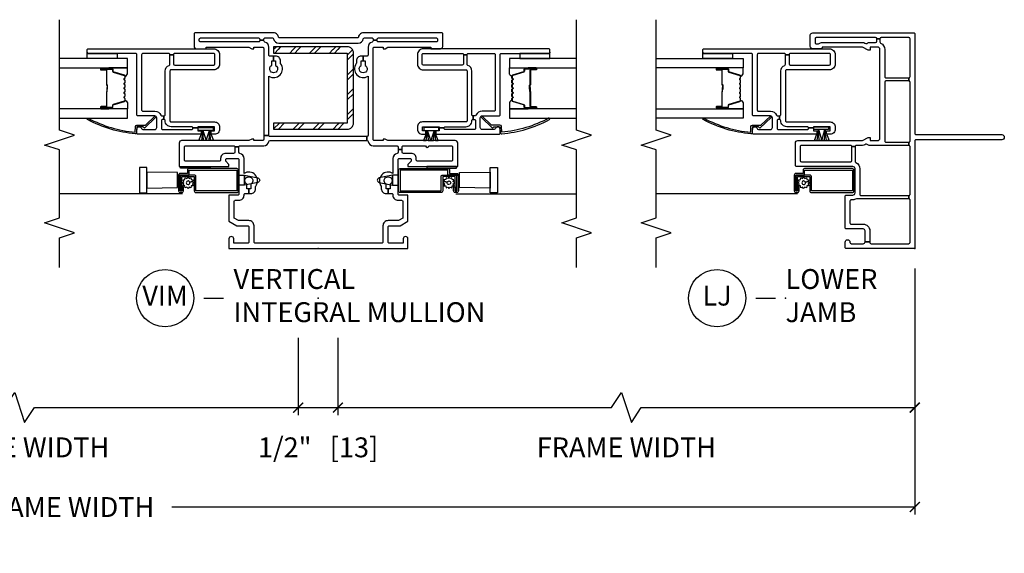
# Model space of a CAD drawing. Units: inches. Extents: x 2 to 233, y 5 to 90.
# Drawn here: x 163 to 175, y 46 to 53 of the extents above; entities that cross this region are included whole.
import ezdxf

# ---------------------------------------------------------------- set-up
doc = ezdxf.new("R2010")
doc.units = ezdxf.units.IN
doc.header["$MEASUREMENT"] = 0
doc.layers.get('Defpoints').update_dxf_attribs({"color": 253})
for name, color, linetype in [('ZP-ANNO-DIMS-DWNLD', 2, 'Continuous'), ('ZP-ANNO-MARK', 9, 'Continuous'), ('ZP-ANNO-TITL', 44, 'Continuous'), ('ZP-SECT-ALUM', 63, 'Continuous'), ('ZP-SECT-GLAS', 153, 'Continuous'), ('ZP-SECT-HDWR', 53, 'Continuous'), ('ZP-SECT-REIN', 14, 'Continuous'), ('ZP-SECT-RNHA', 101, 'Continuous'), ('ZP-SECT-SCRN', 234, 'Screen'), ('ZP-SECT-SEAL', 8, 'Continuous'), ('ZP-SECT-VINL', 130, 'Continuous'), ('ZP-SECT-WSTP', 40, 'Continuous')]:
    doc.layers.add(name, color=color, linetype=linetype)
doc.layers.add('ZP-ANNO-NPLT', color=7, linetype='Continuous', plot=False)
doc.styles.get("Standard").update_dxf_attribs({"font": 'arial.ttf'})
doc.linetypes.add('Screen', pattern='A,0.0625,-0.09375,[133,ltypeshp.shx,S=0.0375,R=0,X=-0.0625,Y=0],-0.0625,0.03125', length=0.25)
doc.dimstyles.new('Frame Brake Dim Text', dxfattribs={"dimtxt": 0.25, "dimasz": 0.125, "dimexe": 0.09375, "dimexo": 0.25, "dimgap": 0.0875, "dimtad": 1, "dimdec": 4, "dimzin": 10, "dimdsep": 46, "dimlunit": 5, "dimtxsty": 'Standard', "dimblk1": 'ARCHTICK', "dimblk2": 'ARCHTICK', "dimsah": 1, "dimcen": 0.09, "dimclrd": 256, "dimclre": 256, "dimclrt": 255, "dimadec": 3, "dimazin": 2, "dimtfac": 0.75, "dimtdec": 4, "dimtofl": 0, "dimtmove": 2, "dimatfit": 3, "dimfxl": 1, "dimfrac": 2, "dimtolj": 1, "dimtzin": 0, "dimlwd": -1, "dimlwe": -1, "dimarcsym": 0})
doc.dimstyles.new('Frame Make Height and Width', dxfattribs={"dimtxt": 0.25, "dimasz": 0.125, "dimexe": 0.09375, "dimexo": 0.25, "dimgap": 0.0875, "dimtad": 0, "dimdec": 4, "dimzin": 10, "dimdsep": 46, "dimlunit": 5, "dimtxsty": 'Standard', "dimblk1": 'ARCHTICK', "dimblk2": 'ARCHTICK', "dimsah": 1, "dimcen": 0.09, "dimclrd": 256, "dimclre": 256, "dimclrt": 255, "dimadec": 3, "dimazin": 2, "dimtfac": 0.75, "dimtdec": 4, "dimtofl": 0, "dimtmove": 2, "dimatfit": 3, "dimfxl": 1, "dimfrac": 2, "dimtolj": 1, "dimtzin": 0, "dimlwd": -1, "dimlwe": -1, "dimarcsym": 0})

# ---------------------------------------------------------------- blocks, each defined once
blk = doc.blocks.new('101CS - Vin22 VW SH MV (2.6875) OAW (Dual .75 in 3mm IG) Integral J L VT VT')
at = {"layer": 'ZP-SECT-RNHA'}
h = blk.add_hatch(dxfattribs=at)
h.set_pattern_fill('STEEL HATCH 2', color=256, scale=0.5, angle=-90, style=0, pattern_type=2)
h.set_pattern_definition([(315, (-50.4995, 147.4995), (0.5, 1e-16), [0.3521392, -0.3549676]), (315, (-50.4995, 147.7495), (0.5, 1e-16), [0.7056926, -0.0014142]), (360, (-50.25, 147.5), (-1e-16, 0.5), [0, -0.5]), (315, (-50.2495, 147.7495), (0.5, 1e-16), [0.3528463, -0.3542605]), (315, (-50.4995, 147.562), (0.5, 1e-16), [0.4405275, -0.2665793]), (315, (-50.437, 147.7495), (0.5, 1e-16), [0.6173042, -0.0898026]), (315, (-50.187, 147.7495), (0.5, 1e-16), [0.264458, -0.4426488]), (315, (-50.4995, 147.312), (0.5, 1e-16), [0.0869741, -0.6201326])])
edge = h.paths.add_edge_path()
edge.add_line((1.576, -0.367), (1.576, 0.558))
edge.add_line((1.576, 0.558), (1.498, 0.558))
edge.add_line((1.498, 0.558), (1.498, -0.367))
edge.add_arc((1.576, -0.367), 0.0781, 180, 270)
edge.add_line((1.576, -0.445), (2.456, -0.445))
edge.add_arc((2.456, -0.367), 0.0781, -90, 0)
edge.add_line((2.534, -0.367), (2.534, 0.558))
edge.add_line((2.534, 0.558), (2.456, 0.558))
edge.add_line((2.456, 0.558), (2.456, -0.367))
edge.add_line((2.456, -0.367), (1.576, -0.367))
at = {"layer": 'ZP-ANNO-NPLT'}
blk.add_point((0, 0), dxfattribs=at)
at = {"layer": 'ZP-SECT-ALUM'}
for points in [[(2.167, 2.426, 0.329751), (2.178, 2.434), (2.221, 2.574, -0.329751), (2.227, 2.579), (2.248, 2.579, 0.414214), (2.259, 2.59), (2.259, 2.728, 1), (2.244, 2.728), (2.244, 2.666, -0.414214), (2.239, 2.661), (2.058, 2.661, 0.414214), (2.053, 2.656), (2.053, 2.654, -0.414214), (2.051, 2.652), (2.003, 2.652), (2.003, 2.647), (2.051, 2.647, 0.414214), (2.058, 2.654), (2.058, 2.656, -0.414214), (2.058, 2.656), (2.239, 2.656, 0.414214), (2.249, 2.666), (2.249, 2.728, -1), (2.255, 2.728), (2.255, 2.59, -0.414214), (2.248, 2.583), (2.227, 2.583, 0.329751), (2.216, 2.575), (2.174, 2.435, -0.329751), (2.167, 2.43), (2.144, 2.43, -0.198912), (2.139, 2.432), (2.134, 2.437, 0.414214), (2.12, 2.437), (2.115, 2.432, -0.198912), (2.11, 2.43), (2.087, 2.43, -0.198912), (2.082, 2.432), (2.077, 2.437, 0.414214), (2.063, 2.437), (2.058, 2.432, -0.198912), (2.053, 2.43), (2.03, 2.43, -0.198912), (2.025, 2.432), (2.02, 2.437, 0.414214), (2.006, 2.437), (2.001, 2.432, -0.198912), (1.996, 2.43), (1.973, 2.43, -0.198912), (1.968, 2.432), (1.963, 2.437, 0.414214), (1.949, 2.437), (1.944, 2.432, -0.198912), (1.939, 2.43), (1.916, 2.43, -0.198912), (1.911, 2.432), (1.906, 2.437, 0.414214), (1.892, 2.437), (1.887, 2.432, -0.198912), (1.882, 2.43), (1.859, 2.43, -0.329751), (1.852, 2.435), (1.81, 2.575, 0.329751), (1.799, 2.583), (1.779, 2.583, -0.414214), (1.772, 2.59), (1.772, 2.728, -1), (1.778, 2.728), (1.778, 2.666, 0.414214), (1.787, 2.656), (1.968, 2.656, -0.341999), (1.969, 2.655, 0.341999), (1.974, 2.652), (2.023, 2.652), (2.023, 2.656), (1.974, 2.656, -0.327919), (1.973, 2.657, 0.327919), (1.968, 2.661), (1.787, 2.661, -0.414214), (1.782, 2.666), (1.782, 2.728, 1), (1.767, 2.728), (1.767, 2.59, 0.414214), (1.779, 2.579), (1.799, 2.579, -0.329751), (1.805, 2.574), (1.848, 2.434, 0.329751), (1.859, 2.426), (1.882, 2.426, 0.198912), (1.89, 2.429), (1.895, 2.434, -0.414214), (1.903, 2.434), (1.908, 2.429, 0.198912), (1.916, 2.426), (1.939, 2.426, 0.198912), (1.947, 2.429), (1.952, 2.434, -0.414214), (1.96, 2.434), (1.965, 2.429, 0.198912), (1.973, 2.426), (1.996, 2.426, 0.198912), (2.004, 2.429), (2.009, 2.434, -0.414214), (2.017, 2.434), (2.022, 2.429, 0.198912), (2.03, 2.426), (2.053, 2.426, 0.198912), (2.061, 2.429), (2.066, 2.434, -0.414214), (2.074, 2.434), (2.079, 2.429, 0.198912), (2.087, 2.426), (2.11, 2.426, 0.198912), (2.118, 2.429), (2.123, 2.434, -0.414214), (2.131, 2.434), (2.136, 2.429, 0.198912), (2.144, 2.426)], [(0.723, 1.002), (0.983, 1.002, 0.414214), (1.003, 1.022), (1.003, 1.622, 0.414214), (0.983, 1.642), (0.943, 1.642), (0.943, 1.732, 0.414214), (0.923, 1.752), (0.723, 1.752, 0.414214), (0.703, 1.732), (0.703, 1.712, 0.414214), (0.723, 1.692), (0.77, 1.692, 0.057823), (0.773, 1.692), (0.773, 1.712), (0.723, 1.712), (0.723, 1.732), (0.923, 1.732), (0.923, 1.622), (0.983, 1.622), (0.983, 1.022), (0.723, 1.022), (0.723, 1.536), (0.903, 1.536, 0.414214), (0.923, 1.556), (0.923, 1.732), (0.723, 1.732), (0.723, 1.712), (0.903, 1.712), (0.903, 1.556), (0.723, 1.556, 0.414214), (0.703, 1.536), (0.703, 1.022, 0.414214)], [(0.723, -1.013), (0.983, -1.013, -0.414214), (1.003, -1.033), (1.003, -1.633, -0.414214), (0.983, -1.653), (0.943, -1.653), (0.943, -1.743, -0.414214), (0.923, -1.763), (0.723, -1.763, -0.414214), (0.703, -1.743), (0.703, -1.723, -0.414214), (0.723, -1.703), (0.77, -1.703, -0.057823), (0.773, -1.703), (0.773, -1.723), (0.723, -1.723), (0.723, -1.743), (0.923, -1.743), (0.923, -1.633), (0.983, -1.633), (0.983, -1.033), (0.723, -1.033), (0.723, -1.547), (0.903, -1.547, -0.414214), (0.923, -1.567), (0.923, -1.743), (0.723, -1.743), (0.723, -1.723), (0.903, -1.723), (0.903, -1.567), (0.723, -1.567, -0.414214), (0.703, -1.547), (0.703, -1.033, -0.414214)], [(2.167, -2.436, -0.329751), (2.178, -2.445), (2.221, -2.584, 0.329751), (2.227, -2.589), (2.248, -2.589, -0.414214), (2.259, -2.601), (2.259, -2.739, -1), (2.244, -2.739), (2.244, -2.676, 0.414214), (2.239, -2.671), (2.058, -2.671, -0.414214), (2.053, -2.666), (2.053, -2.665, 0.414214), (2.051, -2.662), (2.003, -2.662), (2.003, -2.658), (2.051, -2.658, -0.414214), (2.058, -2.665), (2.058, -2.666, 0.414214), (2.058, -2.667), (2.239, -2.667, -0.414214), (2.249, -2.676), (2.249, -2.739, 1), (2.255, -2.739), (2.255, -2.601, 0.414214), (2.248, -2.594), (2.227, -2.594, -0.329751), (2.216, -2.586), (2.174, -2.446, 0.329751), (2.167, -2.441), (2.144, -2.441, 0.198912), (2.139, -2.443), (2.134, -2.448, -0.414214), (2.12, -2.448), (2.115, -2.443, 0.198912), (2.11, -2.441), (2.087, -2.441, 0.198912), (2.082, -2.443), (2.077, -2.448, -0.414214), (2.063, -2.448), (2.058, -2.443, 0.198912), (2.053, -2.441), (2.03, -2.441, 0.198912), (2.025, -2.443), (2.02, -2.448, -0.414214), (2.006, -2.448), (2.001, -2.443, 0.198912), (1.996, -2.441), (1.973, -2.441, 0.198912), (1.968, -2.443), (1.963, -2.448, -0.414214), (1.949, -2.448), (1.944, -2.443, 0.198912), (1.939, -2.441), (1.916, -2.441, 0.198912), (1.911, -2.443), (1.906, -2.448, -0.414214), (1.892, -2.448), (1.887, -2.443, 0.198912), (1.882, -2.441), (1.859, -2.441, 0.329751), (1.852, -2.446), (1.81, -2.586, -0.329751), (1.799, -2.594), (1.779, -2.594, 0.414214), (1.772, -2.601), (1.772, -2.739, 1), (1.778, -2.739), (1.778, -2.676, -0.414214), (1.787, -2.667), (1.968, -2.667, 0.341999), (1.969, -2.666, -0.341999), (1.974, -2.662), (2.023, -2.662), (2.023, -2.667), (1.974, -2.667, 0.327919), (1.973, -2.668, -0.327919), (1.968, -2.671), (1.787, -2.671, 0.414214), (1.782, -2.676), (1.782, -2.739, -1), (1.767, -2.739), (1.767, -2.601, -0.414214), (1.779, -2.589), (1.799, -2.589, 0.329751), (1.805, -2.584), (1.848, -2.445, -0.329751), (1.859, -2.436), (1.882, -2.436, -0.198912), (1.89, -2.44), (1.895, -2.445, 0.414214), (1.903, -2.445), (1.908, -2.44, -0.198912), (1.916, -2.436), (1.939, -2.436, -0.198912), (1.947, -2.44), (1.952, -2.445, 0.414214), (1.96, -2.445), (1.965, -2.44, -0.198912), (1.973, -2.436), (1.996, -2.436, -0.198912), (2.004, -2.44), (2.009, -2.445, 0.414214), (2.017, -2.445), (2.022, -2.44, -0.198912), (2.03, -2.436), (2.053, -2.436, -0.198912), (2.061, -2.44), (2.066, -2.445, 0.414214), (2.074, -2.445), (2.079, -2.44, -0.198912), (2.087, -2.436), (2.11, -2.436, -0.198912), (2.118, -2.44), (2.123, -2.445, 0.414214), (2.131, -2.445), (2.136, -2.44, -0.198912), (2.144, -2.436)]]:
    blk.add_lwpolyline(points, format="xyb", close=True, dxfattribs=at)
at = {"layer": 'ZP-SECT-GLAS', "flags": 128}
for points in [[(1.638, 3.25), (1.638, 2.393), (1.755, 2.393), (1.755, 3.25)], [(2.271, 3.25), (2.271, 2.393), (2.388, 2.393), (2.388, 3.25)], [(1.755, -3.25), (1.755, -2.404), (1.638, -2.404), (1.638, -3.25)], [(2.388, -3.25), (2.388, -2.404), (2.271, -2.404), (2.271, -3.25)]]:
    blk.add_lwpolyline(points, dxfattribs=at)
at = {"layer": 'ZP-SECT-HDWR'}
for points in [[(0.765, 1.767), (0.795, 1.767), (0.795, 1.753), (0.795, 1.767), (0.923, 1.767), (0.923, 1.657), (0.923, 1.767), (0.953, 1.767), (0.96, 2.151), (1.018, 2.151), (1.018, 2.244), (0.7, 2.244), (0.7, 2.151), (0.96, 2.151), (0.758, 2.151), (0.765, 1.767)], [(0.765, -1.778), (0.795, -1.778), (0.795, -1.763), (0.795, -1.778), (0.923, -1.778), (0.923, -1.668), (0.923, -1.778), (0.953, -1.778), (0.96, -2.161), (1.018, -2.161), (1.018, -2.254), (0.7, -2.254), (0.7, -2.161), (0.96, -2.161), (0.758, -2.161), (0.765, -1.778)]]:
    blk.add_lwpolyline(points, dxfattribs=at)
for points in [[(0.923, 1.002), (0.923, 0.924), (0.888, 0.756, -0.752368), (0.829, 0.756), (0.795, 0.924), (0.923, 0.924), (0.795, 0.924), (0.795, 1.002), (0.923, 1.002)], [(0.923, -1.013), (0.923, -0.935), (0.888, -0.767, 0.752368), (0.829, -0.767), (0.795, -0.935), (0.923, -0.935), (0.795, -0.935), (0.795, -1.013), (0.923, -1.013)]]:
    blk.add_lwpolyline(points, format="xyb", dxfattribs=at)
at = {"layer": 'ZP-SECT-REIN'}
blk.add_lwpolyline([(1.576, -0.367), (1.576, 0.558), (1.498, 0.558), (1.498, -0.367, 0.414214), (1.576, -0.445), (2.456, -0.445, 0.414214), (2.534, -0.367), (2.534, 0.558), (2.456, 0.558), (2.456, -0.367)], format="xyb", close=True, dxfattribs=at)
at = {"layer": 'ZP-SECT-SCRN'}
for p, q in [((0.685, 1.704), (0.685, 3.25)), ((0.685, -1.733), (0.685, -3.25))]:
    blk.add_line(p, q, dxfattribs=at)
at = {"layer": 'ZP-SECT-SEAL'}
for points in [[(1.755, 2.628), (1.767, 2.628), (1.767, 2.728, -0.120168), (1.768, 2.732), (1.755, 2.732)], [(2.271, 2.628), (2.259, 2.628), (2.259, 2.728, 0.120168), (2.258, 2.732), (2.271, 2.732)], [(1.848, 2.434, 0.329751), (1.859, 2.426), (1.865, 2.426, -0.300665), (1.814, 2.393), (1.755, 2.393), (1.755, 2.628), (1.767, 2.628), (1.767, 2.59, 0.414214), (1.779, 2.579), (1.799, 2.579, -0.329751), (1.805, 2.574)], [(2.178, 2.434, -0.329751), (2.167, 2.426), (2.161, 2.426, 0.300665), (2.212, 2.393), (2.271, 2.393), (2.271, 2.628), (2.259, 2.628), (2.259, 2.59, -0.414214), (2.248, 2.579), (2.227, 2.579, 0.329751), (2.221, 2.574)], [(1.848, -2.445, -0.329751), (1.859, -2.436), (1.865, -2.436, 0.300665), (1.814, -2.404), (1.755, -2.404), (1.755, -2.639), (1.767, -2.639), (1.767, -2.601, -0.414214), (1.779, -2.589), (1.799, -2.589, 0.329751), (1.805, -2.584)], [(2.178, -2.445, 0.329751), (2.167, -2.436), (2.161, -2.436, -0.300665), (2.212, -2.404), (2.271, -2.404), (2.271, -2.639), (2.259, -2.639), (2.259, -2.601, 0.414214), (2.248, -2.589), (2.227, -2.589, -0.329751), (2.221, -2.584)], [(1.755, -2.639), (1.767, -2.639), (1.767, -2.739, 0.120168), (1.768, -2.742), (1.755, -2.742)], [(2.271, -2.639), (2.259, -2.639), (2.259, -2.739, -0.120168), (2.258, -2.742), (2.271, -2.742)]]:
    blk.add_lwpolyline(points, format="xyb", close=True, dxfattribs=at)
at = {"layer": 'ZP-SECT-VINL'}
for points in [[(2.301, 1.872, 0.317837), (2.315, 1.862), (2.435, 1.862), (2.435, 1.817), (2.32, 1.817, 0.414214), (2.305, 1.802), (2.305, 1.312, 0.414214), (2.32, 1.297), (2.435, 1.297, 0.414214), (2.45, 1.312), (2.45, 1.802, 0.414214), (2.435, 1.817), (2.435, 1.862, 0.414214), (2.45, 1.877), (2.45, 2.202, 0.414214), (2.435, 2.217), (1.74, 2.217, 0.414214), (1.725, 2.202), (1.725, 2.052, -0.298217), (1.674, 1.974, 0.298217), (1.665, 1.96), (1.665, 1.937), (1.62, 1.937), (1.62, 1.952, 0.414214), (1.605, 1.967), (1.51, 1.967, 0.414214), (1.495, 1.952), (1.495, 1.587, 0.414214), (1.51, 1.572), (1.515, 1.572), (1.515, 1.512), (1.48, 1.512), (1.48, 1.47), (1.435, 1.47), (1.435, 2.262, -0.414214), (1.45, 2.277), (1.5, 2.277, -0.893792), (1.507, 2.218, 0.350001), (1.495, 2.203), (1.495, 2.052, 0.414214), (1.52, 2.027), (1.64, 2.027, 0.414214), (1.665, 2.052), (1.665, 2.262, -0.414214), (1.68, 2.277), (2.435, 2.277, 0.414214), (2.45, 2.292), (2.45, 2.887, -0.414214), (2.465, 2.902), (2.495, 2.902, -0.414214), (2.51, 2.887), (2.51, 1.312, -0.414214), (2.435, 1.237), (2.32, 1.237, -0.414214), (2.245, 1.312), (2.245, 1.847, 0.414214), (2.23, 1.862), (1.605, 1.862, 0.414214), (1.59, 1.847), (1.59, 1.302, -0.414214), (1.525, 1.237), (1.5, 1.237, -0.414214), (1.435, 1.302), (1.435, 1.345), (1.48, 1.345), (1.48, 1.302), (1.53, 1.302), (1.53, 1.512), (1.515, 1.512), (1.515, 1.572, 0.414214), (1.53, 1.587), (1.53, 1.847, -0.414214), (1.605, 1.922, 0.414214), (1.62, 1.937), (1.665, 1.937, 0.414214), (1.68, 1.922), (2.23, 1.922, -0.317837)], [(1.462, 2.299), (1.531, 2.296, -0.39896), (1.55, 2.276), (1.55, 2.17), (1.662, 2.053, -1), (1.648, 2.039), (1.51, 2.183), (1.53, 2.201), (1.53, 2.276), (1.455, 2.28, -0.457689), (1.441, 2.298, -0.104438), (1.62, 2.896, -0.994786), (1.636, 2.885, 0.103512)], [(0.065, 0.79, -0.414214), (0.08, 0.805), (0.285, 0.805, 0.414214), (0.35, 0.87), (0.35, 1.002), (0.381, 1.055), (0.59, 1.055, -0.414214), (0.605, 1.04), (0.605, 0.995, 0.414214), (0.67, 0.93), (0.675, 0.93, -0.414214), (0.69, 0.915), (0.69, 0.87), (0.75, 0.87), (0.75, 0.895), (0.807, 0.895, -3.732051), (0.807, 0.845), (0.75, 0.845), (0.75, 0.87), (0.69, 0.87), (0.69, 0.845, 0.414214), (0.75, 0.785), (0.775, 0.785, -0.162278), (0.784, 0.782, 0.838547), (0.942, 0.93), (1.13, 0.93, 0.359988), (1.194, 0.982, -0.359988), (1.209, 0.995), (1.275, 0.995), (1.275, 1.045), (1.21, 1.045, -0.414214), (1.195, 1.06), (1.195, 1.16, 0.414214), (1.13, 1.225), (1.11, 1.225, -0.414214), (1.095, 1.24), (1.095, 1.665, -0.414214), (1.11, 1.68), (1.275, 1.68, -0.414214), (1.29, 1.665), (1.29, 1.06, -0.414214), (1.275, 1.045), (1.275, 0.995, -0.414214), (1.29, 0.98), (1.29, 0.683, 0.359988), (1.343, 0.619, -0.359988), (1.355, 0.604), (1.355, -0.613), (1.405, -0.613), (1.405, 0.603, -0.414214), (1.42, 0.618), (1.42, 0.683), (1.37, 0.683, -0.414214), (1.355, 0.698), (1.355, 0.808), (1.375, 0.808), (1.375, 0.833), (1.355, 0.868), (1.355, 1.715, 0.414214), (1.325, 1.745), (1.03, 1.745), (1.03, 1.12), (1.055, 1.12), (1.095, 1.16), (1.115, 1.16, -0.414214), (1.13, 1.145), (1.13, 1.01, -0.414214), (1.115, 0.995), (0.685, 0.995, -0.414214), (0.67, 1.01), (0.67, 1.12), (0.343, 1.12), (0.285, 1.02), (0.285, 0.885, -0.414214), (0.27, 0.87), (0.08, 0.87, -0.414214), (0.065, 0.885), (0.065, 1.06), (0.12, 1.06, 1), (0.12, 1.12), (0, 1.12), (0, -1.13), (0.12, -1.13, 1), (0.12, -1.07), (0.065, -1.07), (0.065, -0.895, -0.414214), (0.08, -0.88), (0.27, -0.88, -0.414214), (0.285, -0.895), (0.285, -1.03), (0.343, -1.13), (0.67, -1.13), (0.67, -1.02, -0.414214), (0.685, -1.005), (1.115, -1.005, -0.414214), (1.13, -1.02), (1.13, -1.155, -0.414214), (1.115, -1.17), (1.095, -1.17), (1.055, -1.13), (1.03, -1.13), (1.03, -1.755), (1.325, -1.755, 0.414214), (1.355, -1.725), (1.355, -0.878), (1.375, -0.843), (1.375, -0.818), (1.355, -0.818), (1.355, -0.708, -0.414214), (1.37, -0.693), (2.515, -0.693, -0.414214), (2.53, -0.708), (2.53, -0.818), (2.51, -0.818), (2.51, -0.843), (2.53, -0.878), (2.53, -1.418), (2.51, -1.418), (2.51, -1.538, 0.414214), (2.54, -1.568), (2.695, -1.568, 0.414214), (2.71, -1.553), (2.71, -0.57, 0.414214), (2.645, -0.505), (2.645, 0.495, 0.414214), (2.71, 0.56), (2.71, 1.543, 0.414214), (2.695, 1.558), (2.54, 1.558, 0.414214), (2.51, 1.528), (2.51, 1.408), (2.53, 1.408), (2.53, 0.868), (2.51, 0.833), (2.51, 0.808), (2.53, 0.808), (2.53, 0.698, -0.414214), (2.515, 0.683), (1.42, 0.683), (1.42, 0.618), (2.165, 0.618, 0.838547), (2.323, 0.47, -0.162278), (2.332, 0.473), (2.357, 0.473, 0.414214), (2.417, 0.533), (2.417, 0.558), (2.357, 0.558), (2.357, 0.533), (2.3, 0.533, -3.732051), (2.3, 0.583), (2.357, 0.583), (2.357, 0.558), (2.417, 0.558), (2.417, 0.603, -0.414214), (2.432, 0.618), (2.53, 0.618, 0.359988), (2.594, 0.67, -0.359988), (2.609, 0.683), (2.619, 0.683), (2.619, 0.733), (2.61, 0.733, -0.414214), (2.595, 0.748), (2.595, 1.478, -0.414214), (2.61, 1.493), (2.63, 1.493, -0.414214), (2.645, 1.478), (2.645, 0.748, -0.414214), (2.63, 0.733), (2.619, 0.733), (2.619, 0.683), (2.63, 0.683, -0.414214), (2.645, 0.668), (2.645, 0.573, -0.359988), (2.633, 0.558, 0.359988), (2.58, 0.494), (2.58, -0.505, 0.359988), (2.633, -0.569, -0.359988), (2.645, -0.583), (2.645, -0.678, -0.414214), (2.63, -0.693), (2.619, -0.693), (2.619, -0.743), (2.63, -0.743, -0.414214), (2.645, -0.758), (2.645, -1.488, -0.414214), (2.63, -1.503), (2.61, -1.503, -0.414214), (2.595, -1.488), (2.595, -0.758, -0.414214), (2.61, -0.743), (2.619, -0.743), (2.619, -0.693), (2.609, -0.693, -0.359988), (2.594, -0.681, 0.359988), (2.53, -0.628), (2.432, -0.628, -0.414214), (2.417, -0.613), (2.417, -0.568), (2.357, -0.568), (2.357, -0.593), (2.3, -0.593, -3.732051), (2.3, -0.543), (2.357, -0.543), (2.357, -0.568), (2.417, -0.568), (2.417, -0.543, 0.414214), (2.357, -0.483), (2.332, -0.483, -0.162278), (2.323, -0.48, 0.838547), (2.165, -0.628), (1.42, -0.628, -0.414214), (1.405, -0.613), (1.355, -0.613), (1.355, -0.615, -0.359988), (1.343, -0.63, 0.359988), (1.29, -0.694), (1.29, -0.99, -0.414214), (1.275, -1.005), (1.242, -1.005), (1.242, -1.055), (1.275, -1.055, -0.414214), (1.29, -1.07), (1.29, -1.352, 1), (1.29, -1.392), (1.29, -1.675, -0.414214), (1.275, -1.69), (1.11, -1.69, -0.414214), (1.095, -1.675), (1.095, -1.25, -0.414214), (1.11, -1.235), (1.13, -1.235, 0.414214), (1.195, -1.17), (1.195, -1.07, -0.414214), (1.21, -1.055), (1.242, -1.055), (1.242, -1.005), (1.209, -1.005, -0.359988), (1.194, -0.993, 0.359988), (1.13, -0.94), (0.942, -0.94, 0.838547), (0.784, -0.792, -0.162278), (0.775, -0.795), (0.75, -0.795, 0.414214), (0.69, -0.855), (0.69, -0.88), (0.75, -0.88), (0.75, -0.855), (0.807, -0.855, -3.732051), (0.807, -0.905), (0.75, -0.905), (0.75, -0.88), (0.69, -0.88), (0.69, -0.925, -0.414214), (0.675, -0.94), (0.67, -0.94, 0.414214), (0.605, -1.005), (0.605, -1.05, -0.414214), (0.59, -1.065), (0.381, -1.065), (0.35, -1.013), (0.35, -0.88, 0.414214), (0.285, -0.815), (0.08, -0.815, -0.414214), (0.065, -0.8)], [(2.301, -1.883, -0.317837), (2.315, -1.873), (2.435, -1.873), (2.435, -1.828), (2.32, -1.828, -0.414214), (2.305, -1.813), (2.305, -1.323, -0.414214), (2.32, -1.308), (2.435, -1.308, -0.414214), (2.45, -1.323), (2.45, -1.813, -0.414214), (2.435, -1.828), (2.435, -1.873, -0.414214), (2.45, -1.888), (2.45, -2.213, -0.414214), (2.435, -2.228), (1.74, -2.228, -0.414214), (1.725, -2.213), (1.725, -2.063, 0.298217), (1.674, -1.985, -0.298217), (1.665, -1.971), (1.665, -1.948), (1.62, -1.948), (1.62, -1.963, -0.414214), (1.605, -1.978), (1.51, -1.978, -0.414214), (1.495, -1.963), (1.495, -1.598, -0.414214), (1.51, -1.583), (1.515, -1.583), (1.515, -1.523), (1.48, -1.523), (1.48, -1.48), (1.435, -1.48), (1.435, -2.273, 0.414214), (1.45, -2.288), (1.5, -2.288, 0.893792), (1.507, -2.229, -0.350001), (1.495, -2.214), (1.495, -2.063, -0.414214), (1.52, -2.038), (1.64, -2.038, -0.414214), (1.665, -2.063), (1.665, -2.273, 0.414214), (1.68, -2.288), (2.435, -2.288, -0.414214), (2.45, -2.303), (2.45, -2.898, 0.414214), (2.465, -2.913), (2.495, -2.913, 0.414214), (2.51, -2.898), (2.51, -1.323, 0.414214), (2.435, -1.248), (2.32, -1.248, 0.414214), (2.245, -1.323), (2.245, -1.858, -0.414214), (2.23, -1.873), (1.605, -1.873, -0.414214), (1.59, -1.858), (1.59, -1.313, 0.414214), (1.525, -1.248), (1.5, -1.248, 0.414214), (1.435, -1.313), (1.435, -1.355), (1.48, -1.355), (1.48, -1.313), (1.53, -1.313), (1.53, -1.523), (1.515, -1.523), (1.515, -1.583, -0.414214), (1.53, -1.598), (1.53, -1.858, 0.414214), (1.605, -1.933, -0.414214), (1.62, -1.948), (1.665, -1.948, -0.414214), (1.68, -1.933), (2.23, -1.933, 0.317837)], [(1.462, -2.31), (1.531, -2.306, 0.39896), (1.55, -2.286), (1.55, -2.181), (1.662, -2.063, 1), (1.648, -2.049), (1.51, -2.193), (1.53, -2.211), (1.53, -2.286), (1.455, -2.29, 0.457689), (1.441, -2.308, 0.104438), (1.62, -2.907, 0.994786), (1.636, -2.896, -0.103512)]]:
    blk.add_lwpolyline(points, format="xyb", close=True, dxfattribs=at)
at = {"layer": 'ZP-SECT-WSTP'}
for points in [[(2.388, 2.527), (2.388, 2.902), (2.465, 2.902, 0.414214), (2.45, 2.887), (2.45, 2.527)], [(0.888, 1.67), (0.88, 1.649), (0.897, 1.634), (0.88, 1.619), (0.888, 1.598), (0.865, 1.594), (0.861, 1.571), (0.84, 1.579), (0.831, 1.612, 0.339454), (0.848, 1.634, 1), (0.802, 1.634, 0.493145), (0.831, 1.612), (0.84, 1.579), (0.825, 1.562), (0.81, 1.579), (0.789, 1.571), (0.785, 1.594), (0.762, 1.598), (0.77, 1.619), (0.752, 1.634), (0.77, 1.649), (0.762, 1.67), (0.785, 1.674), (0.789, 1.697), (0.81, 1.689), (0.825, 1.707), (0.84, 1.689), (0.861, 1.697), (0.865, 1.674)], [(0.888, -1.681), (0.88, -1.659), (0.897, -1.645), (0.88, -1.63), (0.888, -1.608), (0.865, -1.605), (0.861, -1.582), (0.84, -1.59), (0.831, -1.623, -0.339454), (0.848, -1.645, -1), (0.802, -1.645, -0.493145), (0.831, -1.623), (0.84, -1.59), (0.825, -1.572), (0.81, -1.59), (0.789, -1.582), (0.785, -1.605), (0.762, -1.608), (0.77, -1.63), (0.752, -1.645), (0.77, -1.659), (0.762, -1.681), (0.785, -1.685), (0.789, -1.708), (0.81, -1.7), (0.825, -1.717), (0.84, -1.7), (0.861, -1.708), (0.865, -1.685)], [(2.388, -2.538), (2.388, -2.913), (2.465, -2.913, -0.414214), (2.45, -2.898), (2.45, -2.538)]]:
    blk.add_lwpolyline(points, format="xyb", close=True, dxfattribs=at)
for points in [[(1.03, 1.355), (1.008, 1.355), (1.008, 1.73), (1.03, 1.73)], [(1.03, -1.365), (1.008, -1.365), (1.008, -1.74), (1.03, -1.74)]]:
    blk.add_lwpolyline(points, close=True, dxfattribs=at)
for points in [[(1.483, 1.32), (1.483, 1.366), (1.355, 1.316), (1.355, 1.349), (1.483, 1.366), (1.355, 1.374), (1.355, 1.407), (1.483, 1.366), (1.483, 1.448), (1.355, 1.407), (1.355, 1.44), (1.483, 1.448), (1.355, 1.466), (1.355, 1.498), (1.483, 1.448), (1.483, 1.506), (1.518, 1.506), (1.518, 1.32), (1.483, 1.32)], [(1.483, -1.33), (1.483, -1.377), (1.355, -1.326), (1.355, -1.36), (1.483, -1.377), (1.355, -1.385), (1.355, -1.418), (1.483, -1.377), (1.483, -1.459), (1.355, -1.418), (1.355, -1.451), (1.483, -1.459), (1.355, -1.477), (1.355, -1.509), (1.483, -1.459), (1.483, -1.517), (1.518, -1.517), (1.518, -1.33), (1.483, -1.33)]]:
    blk.add_lwpolyline(points, dxfattribs=at)
blk = doc.blocks.new('101CS - Vin22 VW SH NF (2.6875) OAW (Dual .75 in 3mm IG) V J L')
at = {"layer": 'ZP-ANNO-NPLT'}
blk.add_point((0, 0), dxfattribs=at)
at = {"layer": 'ZP-SECT-ALUM'}
for points in [[(0.723, -0.765), (0.983, -0.765, -0.414214), (1.003, -0.785), (1.003, -1.385, -0.414214), (0.983, -1.405), (0.943, -1.405), (0.943, -1.495, -0.414214), (0.923, -1.515), (0.723, -1.515, -0.414214), (0.703, -1.495), (0.703, -1.475, -0.414214), (0.723, -1.455), (0.77, -1.455, -0.057823), (0.773, -1.455), (0.773, -1.475), (0.723, -1.475), (0.723, -1.495), (0.923, -1.495), (0.923, -1.385), (0.983, -1.385), (0.983, -0.785), (0.723, -0.785), (0.723, -1.299), (0.903, -1.299, -0.414214), (0.923, -1.319), (0.923, -1.495), (0.723, -1.495), (0.723, -1.475), (0.903, -1.475), (0.903, -1.319), (0.723, -1.319, -0.414214), (0.703, -1.299), (0.703, -0.785, -0.414214)], [(2.167, -2.189, -0.329751), (2.178, -2.197), (2.221, -2.337, 0.329751), (2.227, -2.342), (2.248, -2.342, -0.414214), (2.259, -2.353), (2.259, -2.491, -1), (2.244, -2.491), (2.244, -2.429, 0.414214), (2.239, -2.424), (2.058, -2.424, -0.414214), (2.053, -2.419), (2.053, -2.417, 0.414214), (2.051, -2.415), (2.003, -2.415), (2.003, -2.41), (2.051, -2.41, -0.414214), (2.058, -2.417), (2.058, -2.419, 0.414214), (2.058, -2.419), (2.239, -2.419, -0.414214), (2.249, -2.429), (2.249, -2.491, 1), (2.255, -2.491), (2.255, -2.353, 0.414214), (2.248, -2.346), (2.227, -2.346, -0.329751), (2.216, -2.338), (2.174, -2.198, 0.329751), (2.167, -2.193), (2.144, -2.193, 0.198912), (2.139, -2.195), (2.134, -2.2, -0.414214), (2.12, -2.2), (2.115, -2.195, 0.198912), (2.11, -2.193), (2.087, -2.193, 0.198912), (2.082, -2.195), (2.077, -2.2, -0.414214), (2.063, -2.2), (2.058, -2.195, 0.198912), (2.053, -2.193), (2.03, -2.193, 0.198912), (2.025, -2.195), (2.02, -2.2, -0.414214), (2.006, -2.2), (2.001, -2.195, 0.198912), (1.996, -2.193), (1.973, -2.193, 0.198912), (1.968, -2.195), (1.963, -2.2, -0.414214), (1.949, -2.2), (1.944, -2.195, 0.198912), (1.939, -2.193), (1.916, -2.193, 0.198912), (1.911, -2.195), (1.906, -2.2, -0.414214), (1.892, -2.2), (1.887, -2.195, 0.198912), (1.882, -2.193), (1.859, -2.193, 0.329751), (1.852, -2.198), (1.81, -2.338, -0.329751), (1.799, -2.346), (1.779, -2.346, 0.414214), (1.772, -2.353), (1.772, -2.491, 1), (1.778, -2.491), (1.778, -2.429, -0.414214), (1.787, -2.419), (1.968, -2.419, 0.341999), (1.969, -2.418, -0.341999), (1.974, -2.415), (2.023, -2.415), (2.023, -2.419), (1.974, -2.419, 0.327919), (1.973, -2.42, -0.327919), (1.968, -2.424), (1.787, -2.424, 0.414214), (1.782, -2.429), (1.782, -2.491, -1), (1.767, -2.491), (1.767, -2.353, -0.414214), (1.779, -2.342), (1.799, -2.342, 0.329751), (1.805, -2.337), (1.848, -2.197, -0.329751), (1.859, -2.189), (1.882, -2.189, -0.198912), (1.89, -2.192), (1.895, -2.197, 0.414214), (1.903, -2.197), (1.908, -2.192, -0.198912), (1.916, -2.189), (1.939, -2.189, -0.198912), (1.947, -2.192), (1.952, -2.197, 0.414214), (1.96, -2.197), (1.965, -2.192, -0.198912), (1.973, -2.189), (1.996, -2.189, -0.198912), (2.004, -2.192), (2.009, -2.197, 0.414214), (2.017, -2.197), (2.022, -2.192, -0.198912), (2.03, -2.189), (2.053, -2.189, -0.198912), (2.061, -2.192), (2.066, -2.197, 0.414214), (2.074, -2.197), (2.079, -2.192, -0.198912), (2.087, -2.189), (2.11, -2.189, -0.198912), (2.118, -2.192), (2.123, -2.197, 0.414214), (2.131, -2.197), (2.136, -2.192, -0.198912), (2.144, -2.189)]]:
    blk.add_lwpolyline(points, format="xyb", close=True, dxfattribs=at)
at = {"layer": 'ZP-SECT-GLAS', "flags": 128}
for points in [[(1.755, -3.25), (1.755, -2.156), (1.638, -2.156), (1.638, -3.25)], [(2.388, -3.25), (2.388, -2.156), (2.271, -2.156), (2.271, -3.25)]]:
    blk.add_lwpolyline(points, dxfattribs=at)
at = {"layer": 'ZP-SECT-SCRN'}
blk.add_line((0.685, -1.475), (0.685, -3.25), dxfattribs=at)
at = {"layer": 'ZP-SECT-SEAL'}
for points in [[(1.848, -2.197, -0.329751), (1.859, -2.189), (1.865, -2.189, 0.300665), (1.814, -2.156), (1.755, -2.156), (1.755, -2.391), (1.767, -2.391), (1.767, -2.353, -0.414214), (1.779, -2.342), (1.799, -2.342, 0.329751), (1.805, -2.337)], [(2.178, -2.197, 0.329751), (2.167, -2.189), (2.161, -2.189, -0.300665), (2.212, -2.156), (2.271, -2.156), (2.271, -2.391), (2.259, -2.391), (2.259, -2.353, 0.414214), (2.248, -2.342), (2.227, -2.342, -0.329751), (2.221, -2.337)], [(1.755, -2.391), (1.767, -2.391), (1.767, -2.491, 0.120168), (1.768, -2.494), (1.755, -2.494)], [(2.271, -2.391), (2.259, -2.391), (2.259, -2.491, -0.120168), (2.258, -2.494), (2.271, -2.494)]]:
    blk.add_lwpolyline(points, format="xyb", close=True, dxfattribs=at)
at = {"layer": 'ZP-SECT-VINL'}
for points in [[(2.71, -0.015, 0.414214), (2.695, 0), (1.445, 0, -0.414214), (1.43, 0.015), (1.43, 1.092, 1), (1.365, 1.092), (1.365, 0.015, -0.414214), (1.35, 0), (0.015, 0, 0.414214), (0, -0.015), (0, -0.86, 0.414214), (0.015, -0.875), (0.08, -0.875, 1), (0.08, -0.815), (0.075, -0.815, -0.414214), (0.06, -0.8), (0.06, -0.65, -0.414214), (0.085, -0.625), (0.085, -0.565), (0.075, -0.565, -0.414214), (0.06, -0.55), (0.06, -0.075, -0.414214), (0.075, -0.06), (0.61, -0.06, -0.414214), (0.625, -0.075), (0.665, -0.075, -0.414214), (0.68, -0.06), (1.28, -0.06, -0.414214), (1.295, -0.075), (1.335, -0.075, -0.414214), (1.35, -0.06), (2.09, -0.06, -0.414214), (2.105, -0.075), (2.145, -0.075, -0.414214), (2.16, -0.06), (2.635, -0.06, -0.414214), (2.65, -0.075), (2.65, -0.423, -0.414214), (2.635, -0.438), (2.635, -0.478, -0.414214), (2.65, -0.493), (2.65, -1.238, -0.414214), (2.635, -1.253), (2.585, -1.253, -0.414214), (2.57, -1.238), (2.57, -1.214, -0.189103), (2.574, -1.204, 0.189103), (2.59, -1.163), (2.59, -0.657, 0.131652), (2.582, -0.627), (2.576, -0.617, -0.30666), (2.577, -0.6, 0.168216), (2.59, -0.563), (2.59, -0.493, -0.414214), (2.605, -0.478), (2.635, -0.478), (2.635, -0.438), (2.595, -0.438, -0.28969), (2.581, -0.429, 0.28969), (2.5, -0.378), (2.16, -0.378, -0.414214), (2.145, -0.363), (2.145, -0.075), (2.105, -0.075), (2.105, -0.363, -0.414214), (2.09, -0.378), (1.35, -0.378, -0.414214), (1.335, -0.363), (1.335, -0.075), (1.295, -0.075), (1.295, -0.563, 0.168216), (1.308, -0.6, -0.30666), (1.309, -0.617), (1.303, -0.627, 0.131652), (1.295, -0.657), (1.295, -0.735, -0.414214), (1.28, -0.75), (1.28, -0.79, -0.414214), (1.295, -0.805), (1.295, -1.425, -0.414214), (1.28, -1.44), (1.105, -1.44, -0.414214), (1.09, -1.425), (1.09, -0.805, -0.414214), (1.105, -0.79), (1.28, -0.79), (1.28, -0.75), (1.095, -0.75, -0.28969), (1.081, -0.741, 0.28969), (1, -0.69), (0.68, -0.69, -0.414214), (0.665, -0.675), (0.665, -0.075), (0.625, -0.075), (0.625, -0.726, -0.136106), (0.623, -0.734, 0.136106), (0.61, -0.78), (0.61, -0.8, -0.414214), (0.595, -0.815), (0.32, -0.815, -0.414214), (0.305, -0.8), (0.305, -0.65, 0.414214), (0.22, -0.565), (0.085, -0.565), (0.085, -0.625), (0.22, -0.625, -0.414214), (0.245, -0.65), (0.245, -0.86, 0.414214), (0.26, -0.875), (0.655, -0.875, 0.414214), (0.67, -0.86), (0.67, -0.78, -0.414214), (0.7, -0.75), (1, -0.75, -0.414214), (1.03, -0.78), (1.03, -1.485, 0.414214), (1.045, -1.5), (1.325, -1.5, 0.414214), (1.355, -1.47), (1.355, -0.657), (1.395, -0.588), (1.395, -0.563), (1.355, -0.563), (1.355, -0.468, -0.414214), (1.385, -0.438), (2.5, -0.438, -0.414214), (2.53, -0.468), (2.53, -0.563), (2.49, -0.563), (2.49, -0.588), (2.53, -0.657), (2.53, -1.163), (2.525, -1.163, 0.414214), (2.51, -1.178), (2.51, -1.283, 0.414214), (2.54, -1.313), (2.68, -1.313, 0.414214), (2.71, -1.283)], [(2.301, -1.635, -0.317837), (2.315, -1.625), (2.435, -1.625), (2.435, -1.58), (2.32, -1.58, -0.414214), (2.305, -1.565), (2.305, -1.075, -0.414214), (2.32, -1.06), (2.435, -1.06, -0.414214), (2.45, -1.075), (2.45, -1.565, -0.414214), (2.435, -1.58), (2.435, -1.625, -0.414214), (2.45, -1.64), (2.45, -1.965, -0.414214), (2.435, -1.98), (1.74, -1.98, -0.414214), (1.725, -1.965), (1.725, -1.815, 0.298217), (1.674, -1.737, -0.298217), (1.665, -1.723), (1.665, -1.7), (1.62, -1.7), (1.62, -1.715, -0.414214), (1.605, -1.73), (1.51, -1.73, -0.414214), (1.495, -1.715), (1.495, -1.35, -0.414214), (1.51, -1.335), (1.515, -1.335), (1.515, -1.275), (1.48, -1.275), (1.48, -1.233), (1.435, -1.233), (1.435, -2.025, 0.414214), (1.45, -2.04), (1.5, -2.04, 0.893792), (1.507, -1.981, -0.350001), (1.495, -1.966), (1.495, -1.815, -0.414214), (1.52, -1.79), (1.64, -1.79, -0.414214), (1.665, -1.815), (1.665, -2.025, 0.414214), (1.68, -2.04), (2.435, -2.04, -0.414214), (2.45, -2.055), (2.45, -2.65, 0.414214), (2.465, -2.665), (2.495, -2.665, 0.414214), (2.51, -2.65), (2.51, -1.075, 0.414214), (2.435, -1), (2.32, -1, 0.414214), (2.245, -1.075), (2.245, -1.61, -0.414214), (2.23, -1.625), (1.605, -1.625, -0.414214), (1.59, -1.61), (1.59, -1.065, 0.414214), (1.525, -1), (1.5, -1, 0.414214), (1.435, -1.065), (1.435, -1.108), (1.48, -1.108), (1.48, -1.065), (1.53, -1.065), (1.53, -1.275), (1.515, -1.275), (1.515, -1.335, -0.414214), (1.53, -1.35), (1.53, -1.61, 0.414214), (1.605, -1.685, -0.414214), (1.62, -1.7), (1.665, -1.7, -0.414214), (1.68, -1.685), (2.23, -1.685, 0.317837)], [(1.462, -2.062), (1.531, -2.059, 0.39896), (1.55, -2.039), (1.55, -1.933), (1.662, -1.815, 1), (1.648, -1.802), (1.51, -1.946), (1.53, -1.964), (1.53, -2.039), (1.455, -2.043, 0.457689), (1.441, -2.06, 0.104438), (1.62, -2.659, 0.994786), (1.636, -2.648, -0.103512)]]:
    blk.add_lwpolyline(points, format="xyb", close=True, dxfattribs=at)
at = {"layer": 'ZP-SECT-WSTP'}
blk.add_lwpolyline([(1.493, -1.083), (1.493, -1.129), (1.355, -1.078), (1.355, -1.111), (1.493, -1.129), (1.355, -1.137), (1.355, -1.17), (1.493, -1.129), (1.493, -1.211), (1.355, -1.17), (1.355, -1.203), (1.493, -1.211), (1.355, -1.231), (1.355, -1.261), (1.493, -1.211), (1.493, -1.269), (1.528, -1.269), (1.528, -1.083), (1.493, -1.083)], dxfattribs=at)
for points in [[(0.888, -1.433), (0.88, -1.412), (0.897, -1.397), (0.88, -1.382), (0.888, -1.361), (0.865, -1.357), (0.861, -1.334), (0.84, -1.342), (0.831, -1.375, -0.339454), (0.848, -1.397, -1), (0.802, -1.397, -0.493145), (0.831, -1.375), (0.84, -1.342), (0.825, -1.324), (0.81, -1.342), (0.789, -1.334), (0.785, -1.357), (0.762, -1.361), (0.77, -1.382), (0.752, -1.397), (0.77, -1.412), (0.762, -1.433), (0.785, -1.437), (0.789, -1.46), (0.81, -1.452), (0.825, -1.469), (0.84, -1.452), (0.861, -1.46), (0.865, -1.437)], [(2.388, -2.29), (2.388, -2.665), (2.465, -2.665, -0.414214), (2.45, -2.65), (2.45, -2.29)]]:
    blk.add_lwpolyline(points, format="xyb", close=True, dxfattribs=at)
blk = doc.blocks.new('109DCN - Cut Name Jamb Lower Stacked (LJ)')
at = {"layer": 'ZP-ANNO-NPLT'}
blk.add_point((0, 0), dxfattribs=at)
at = {"layer": 'ZP-ANNO-TITL'}
blk.add_lwpolyline([(-0.09375, 0), (-0.03125, 0)], dxfattribs=at)
blk.add_circle((-0.215, 0), 0.09, dxfattribs=at)
at = {"layer": 'ZP-ANNO-TITL', "char_height": 0.0625}
for s, insert, width, attachment_point in [('LOWER \\PJAMB', (0, 0), 1.125, 4), ('LJ', (-0.215, 0), 0.1375, 5)]:
    blk.add_mtext(s, dxfattribs=dict(at, insert=insert, width=width, attachment_point=attachment_point))
blk = doc.blocks.new('109DCN - Cut Name Mullion Intergal Vertical (VIM)')
at = {"layer": 'ZP-ANNO-NPLT'}
blk.add_point((0, 0), dxfattribs=at)
at = {"layer": 'ZP-ANNO-TITL'}
blk.add_lwpolyline([(-0.359375, 0), (-0.296875, 0)], dxfattribs=at)
blk.add_circle((-0.480625, 0), 0.09, dxfattribs=at)
at = {"layer": 'ZP-ANNO-TITL', "char_height": 0.0625}
for s, insert, width, attachment_point in [('VERTICAL\\PINTEGRAL MULLION', (-0.265625, 0), 1.125, 4), ('VIM', (-0.480625, 0), 0.1375, 5)]:
    blk.add_mtext(s, dxfattribs=dict(at, insert=insert, width=width, attachment_point=attachment_point))
blk = doc.blocks.new('_ArchTick')
at = {"color": 0, "linetype": 'ByBlock', "const_width": 0.15}
blk.add_lwpolyline([(-0.5, -0.5), (0.5, 0.5)], dxfattribs=at)
blk = doc.blocks.new('*D194')
at = {"layer": 'Defpoints', "color": 0}
for p in [(151.5, 50), (174, 50), (151.5, 46.75)]:
    blk.add_point(p, dxfattribs=at)
at = {"layer": 'ZP-ANNO-DIMS-DWNLD'}
for p, q in [((151.5, 49.75), (151.5, 46.656)), ((174, 49.75), (174, 46.656)), ((151.5, 46.75), (160.837, 46.75)), ((174, 46.75), (164.663, 46.75))]:
    blk.add_line(p, q, dxfattribs=at)
at = {"layer": 'ZP-ANNO-DIMS-DWNLD', "xscale": 0.125, "yscale": 0.125, "zscale": 0.125, "rotation": 180}
blk.add_blockref('_ArchTick', (151.5, 46.75), dxfattribs=at)
at = {"layer": 'ZP-ANNO-DIMS-DWNLD', "xscale": 0.125, "yscale": 0.125, "zscale": 0.125}
blk.add_blockref('_ArchTick', (174, 46.75), dxfattribs=at)
at = {"layer": 'ZP-ANNO-DIMS-DWNLD', "color": 255, "insert": (162.75, 46.75), "char_height": 0.25, "attachment_point": 5}
blk.add_mtext('\\A1;TOTAL FRAME WIDTH', dxfattribs=at)
blk = doc.blocks.new('*D197')
at = {"layer": 'Defpoints', "color": 0}
for p in [(159.25, 49.125), (166.25, 49.125), (166.25, 48)]:
    blk.add_point(p, dxfattribs=at)
at = {"layer": 'ZP-ANNO-DIMS-DWNLD'}
for p, q in [((159.25, 48.875), (159.25, 47.90625)), ((166.25, 48.875), (166.25, 47.90625)), ((162.5625, 48), (162.6875, 48.1875)), ((162.6875, 48.1875), (162.8125, 47.8125)), ((159.25, 48), (162.5625, 48)), ((162.8125, 47.8125), (162.9375, 48)), ((162.9375, 48), (166.25, 48))]:
    blk.add_line(p, q, dxfattribs=at)
at = {"layer": 'ZP-ANNO-DIMS-DWNLD', "xscale": 0.125, "yscale": 0.125, "zscale": 0.125, "rotation": 180}
blk.add_blockref('_ArchTick', (159.25, 48), dxfattribs=at)
at = {"layer": 'ZP-ANNO-DIMS-DWNLD', "xscale": 0.125, "yscale": 0.125, "zscale": 0.125}
blk.add_blockref('_ArchTick', (166.25, 48), dxfattribs=at)
at = {"layer": 'ZP-ANNO-DIMS-DWNLD', "color": 255, "insert": (162.75, 47.5), "char_height": 0.25, "attachment_point": 5}
blk.add_mtext('\\A1;FRAME WIDTH', dxfattribs=at)
blk = doc.blocks.new('*D198')
at = {"layer": 'Defpoints', "color": 0}
for p in [(166.25, 49.125), (166.75, 49.125), (166.75, 48)]:
    blk.add_point(p, dxfattribs=at)
at = {"layer": 'ZP-ANNO-DIMS-DWNLD'}
for p, q in [((166.25, 48.875), (166.25, 47.90625)), ((166.75, 48.875), (166.75, 47.90625)), ((166.25, 48), (166.75, 48))]:
    blk.add_line(p, q, dxfattribs=at)
at = {"layer": 'ZP-ANNO-DIMS-DWNLD', "xscale": 0.125, "yscale": 0.125, "zscale": 0.125, "rotation": 180}
blk.add_blockref('_ArchTick', (166.25, 48), dxfattribs=at)
at = {"layer": 'ZP-ANNO-DIMS-DWNLD', "xscale": 0.125, "yscale": 0.125, "zscale": 0.125}
blk.add_blockref('_ArchTick', (166.75, 48), dxfattribs=at)
at = {"layer": 'ZP-ANNO-DIMS-DWNLD', "color": 255, "insert": (166.5, 47.5), "char_height": 0.25, "attachment_point": 5}
blk.add_mtext('\\A1;1/2"   [13]', dxfattribs=at)
blk = doc.blocks.new('*D199')
at = {"layer": 'Defpoints', "color": 0}
for p in [(174, 50), (166.75, 49.125), (174, 48)]:
    blk.add_point(p, dxfattribs=at)
at = {"layer": 'ZP-ANNO-DIMS-DWNLD'}
for p, q in [((174, 49.75), (174, 47.90625)), ((166.75, 48.875), (166.75, 47.90625)), ((170.1875, 48), (170.3125, 48.1875)), ((170.3125, 48.1875), (170.4375, 47.8125)), ((166.75, 48), (170.1875, 48)), ((170.4375, 47.8125), (170.5625, 48)), ((170.5625, 48), (174, 48))]:
    blk.add_line(p, q, dxfattribs=at)
at = {"layer": 'ZP-ANNO-DIMS-DWNLD', "xscale": 0.125, "yscale": 0.125, "zscale": 0.125, "rotation": 180}
blk.add_blockref('_ArchTick', (166.75, 48), dxfattribs=at)
at = {"layer": 'ZP-ANNO-DIMS-DWNLD', "xscale": 0.125, "yscale": 0.125, "zscale": 0.125}
blk.add_blockref('_ArchTick', (174, 48), dxfattribs=at)
at = {"layer": 'ZP-ANNO-DIMS-DWNLD', "color": 255, "insert": (170.375, 47.5), "char_height": 0.25, "attachment_point": 5}
blk.add_mtext('\\A1;FRAME WIDTH', dxfattribs=at)

msp = doc.modelspace()

# ---------------------------------------------------------------- linework, layer by layer
at = {"layer": 'ZP-ANNO-MARK'}
for points in [[(163.25, 49.76), (163.25, 50.135), (163.4375, 50.1975), (163.0625, 50.3225), (163.25, 50.385), (163.25, 51.2375), (163.0625, 51.3), (163.4375, 51.425), (163.25, 51.4875), (163.25, 52.875)], [(169.75, 49.76), (169.75, 50.135), (169.9375, 50.1975), (169.5625, 50.3225), (169.75, 50.385), (169.75, 51.2375), (169.5625, 51.3), (169.9375, 51.425), (169.75, 51.4875), (169.75, 52.875)], [(170.75, 49.76), (170.75, 50.135), (170.9375, 50.1975), (170.5625, 50.3225), (170.75, 50.385), (170.75, 51.2375), (170.5625, 51.3), (170.9375, 51.425), (170.75, 51.4875), (170.75, 52.875)]]:
    msp.add_lwpolyline(points, dxfattribs=at)

# ---------------------------------------------------------------- block references
at = {"rotation": 90}
msp.add_blockref('101CS - Vin22 VW SH MV (2.6875) OAW (Dual .75 in 3mm IG) Integral J L VT VT', (166.5, 50), dxfattribs=at)
at = {"yscale": -1, "rotation": 90}
msp.add_blockref('101CS - Vin22 VW SH NF (2.6875) OAW (Dual .75 in 3mm IG) V J L', (174, 50), dxfattribs=at)
at = {"xscale": 4, "yscale": 4, "zscale": 4}
for name, p in [('109DCN - Cut Name Mullion Intergal Vertical (VIM)', (166.5, 49.375)), ('109DCN - Cut Name Jamb Lower Stacked (LJ)', (172.375, 49.375))]:
    msp.add_blockref(name, p, dxfattribs=at)

# ---------------------------------------------------------------- dimensions: what is measured, and where the dimension line sits
at = {"layer": 'ZP-ANNO-DIMS-DWNLD'}
dim = msp.add_linear_dim(base=(151.5, 46.75), p1=(174, 50), p2=(151.5, 50), angle=180, text='TOTAL FRAME WIDTH', dimstyle='Frame Make Height and Width', override={"dimscale": 1, "dimlfac": 1, "dimpost": '"\\X'}, dxfattribs=at)
dim.commit()
dim.dimension.update_dxf_attribs({"geometry": '*D194', "text_midpoint": (162.75, 46.75)})
for base, p1, p2, text, picture, middle in [((174, 48), (166.75, 49.125), (174, 50), 'FRAME WIDTH', '*D199', (170.375, 47.5)), ((166.25, 48), (159.25, 49.125), (166.25, 49.125), 'FRAME WIDTH', '*D197', (162.75, 47.5)), ((166.75, 48), (166.25, 49.125), (166.75, 49.125), '1/2"   [13]', '*D198', (166.5, 47.5))]:
    dim = msp.add_linear_dim(base=base, p1=p1, p2=p2, text=text, dimstyle='Frame Brake Dim Text', override={"dimscale": 1, "dimlfac": 1, "dimpost": '"\\X'}, dxfattribs=at)
    dim.commit()
    dim.dimension.update_dxf_attribs({"geometry": picture, "text_midpoint": middle, "dimtype": 160})

doc.saveas('drawing.dxf')
